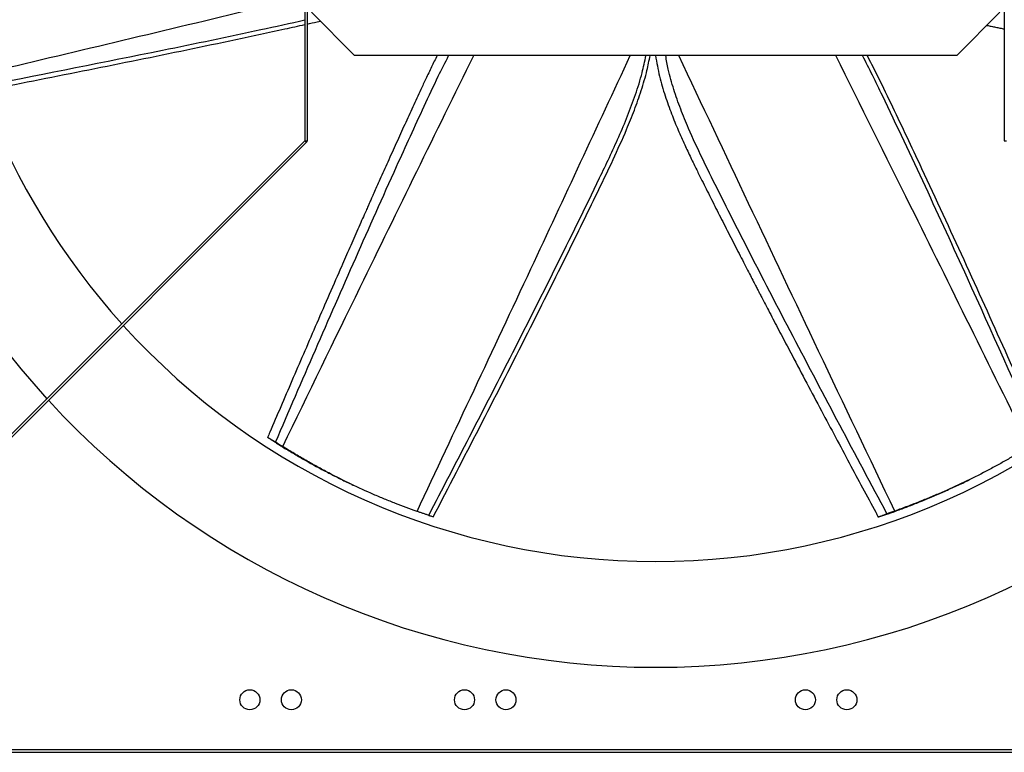
# Model space of a CAD drawing. Units: millimetres. Extents: x -1513 to 660, y -353 to 917.
# Drawn here: x -1031 to -485, y -353 to 53 of the extents above; entities that cross this region are included whole.
import ezdxf

# ---------------------------------------------------------------- set-up
doc = ezdxf.new("R2010")
doc.units = ezdxf.units.MM

msp = doc.modelspace()

# ---------------------------------------------------------------- linework, layer by layer
for p, q in [((-872.9, 218.31), (-872.9, -14.07)), ((-871.7, 63.26), (-871.7, -14.07)), ((-485.11, 63.26), (-485.11, -14.07)), ((-845.3, 33.11), (-869.3, 57.11)), ((-487.5, 57.11), (-511.5, 33.11)), ((-511.5, 33.11), (-845.3, 33.11)), ((-872.91, -14.08), (-1094.74, -235.91)), ((-872.06, -14.93), (-1093.89, -236.76)), ((-872.9, -14.07), (-871.7, -14.07)), ((-485.11, -14.07), (-483.91, -14.07)), ((-1180.96, -353.11), (-175.85, -353.11)), ((-1180.9, -351.6), (-175.9, -351.6))]:
    msp.add_line(p, q)
for centre in [(-903.4, -323.99), (-880.4, -323.99), (-784.4, -323.99), (-761.4, -323.99), (-595.4, -323.99), (-572.4, -323.99)]:
    msp.add_circle(centre, 5.55)
for centre, radius, start, end in [((-678.4, 151.01), 457, 137.8202, 222.3914), ((-678.4, 151.01), 398.37, 180, 222.0071), ((-872.91, -14.07), 0.01, 337.5, 0), ((-872.91, -14.07), 1.21, 337.5, 0), ((-678.4, 151.01), 398.37, 222.1799, 317.8201), ((-678.4, 151.01), 457, 222.542, 317.458)]:
    msp.add_arc(centre, radius, start, end)
for points, knots in [([(-1050.55, 23.39), (-1002.37, 34.82), (-943.14, 48.88), (-883.95, 63.19), (-872.9, 65.85)], [0, 0, 0, 0, 0.813377, 1, 1, 1, 1]), ([(-1048.2, 16.9), (-1016.09, 23.23), (-965.75, 33.16), (-907.34, 45.23), (-881.05, 51.07), (-872.9, 52.87)], [0, 0, 0, 0, 0.548618, 0.860188, 1, 1, 1, 1]), ([(-1047.27, 14.46), (-1029.1, 18.04), (-992.76, 25.2), (-938.32, 36.27), (-898.38, 44.71), (-876.59, 49.5), (-872.9, 50.32)], [0, 0, 0, 0, 0.3121, 0.6242, 0.9363, 1, 1, 1, 1]), ([(-871.7, 50.58), (-869.82, 50.99), (-867.38, 51.52), (-864.95, 52.07), (-864.39, 52.19)], [0, 0, 0, 0, 0.769916, 1, 1, 1, 1]), ([(-799.58, 33.11), (-800.62, 31.02), (-802.74, 26.74), (-805.73, 20.44), (-809.19, 13.05), (-813.1, 4.58), (-817.61, -5.29), (-822.25, -15.49), (-826.1, -24.02), (-829.11, -30.73), (-831.16, -35.3), (-833, -39.42), (-834.56, -42.9), (-835.81, -45.71), (-836.81, -47.95), (-837.72, -50.02), (-838.76, -52.36), (-840.19, -55.57), (-842, -59.67), (-844.12, -64.47), (-846.35, -69.53), (-848.62, -74.69), (-850.92, -79.95), (-854.8, -88.82), (-860.21, -101.22), (-867.04, -116.96), (-873.66, -132.29), (-880.05, -147.11), (-886.25, -161.53), (-890.72, -171.95), (-893.14, -177.58), (-893.54, -178.51)], [0, 0, 0, 0, 0.0302103, 0.061899, 0.0903539, 0.1359981, 0.1827155, 0.2310662, 0.2810502, 0.3039728, 0.3264349, 0.3459799, 0.3624313, 0.375789, 0.3858969, 0.3941786, 0.4050894, 0.4190698, 0.4397155, 0.4631396, 0.4870327, 0.5113744, 0.5361647, 0.5614036, 0.636791, 0.7115269, 0.7836249, 0.8530857, 0.9206438, 0.9869394, 1, 1, 1, 1]), ([(-889.16, -181.18), (-881.8, -164.16), (-867.08, -130.1), (-844.79, -79.11), (-827.18, -39.65), (-814.44, -11.62), (-806.74, 5.05), (-799.84, 20.05), (-795.12, 29.31), (-793.18, 33.11)], [0, 0, 0, 0, 0.236951, 0.473905, 0.710863, 0.78906, 0.867258, 0.945457, 1, 1, 1, 1]), ([(-885.21, -183.64), (-870.9, -154.18), (-835.76, -81.85), (-800.31, -9.67), (-779.3, 33.11)], [0, 0, 0, 0, 0.407338, 1, 1, 1, 1]), ([(-810.73, -219.56), (-789.65, -174.75), (-750.07, -90.61), (-710.81, -6.3), (-692.46, 33.11)], [0, 0, 0, 0, 0.532557, 1, 1, 1, 1]), ([(-804.2, -221.76), (-789.11, -192.72), (-765.46, -147.19), (-733.98, -84.78), (-715.68, -47.69), (-704.05, -23.37), (-698.81, -11.96), (-693.89, -0.37), (-689.5, 11.47), (-685.97, 22.63), (-684.45, 29.93), (-683.79, 33.11)], [0, 0, 0, 0, 0.347717, 0.545192, 0.742688, 0.787071, 0.831508, 0.876009, 0.920631, 0.965354, 1, 1, 1, 1]), ([(-801.71, -222.56), (-793.18, -206.12), (-776.12, -173.24), (-750.82, -123.78), (-731.49, -85.19), (-717.93, -57.6), (-709.9, -41.11), (-701.95, -24.58), (-695.3, -9.94), (-690.13, 2.88), (-686.31, 13.78), (-683.32, 23.86), (-682.04, 30.37), (-681.5, 33.11)], [0, 0, 0, 0, 0.196319, 0.392639, 0.588958, 0.653744, 0.71853, 0.783315, 0.848109, 0.888833, 0.929542, 0.970261, 1, 1, 1, 1]), ([(-678.51, 33.11), (-677.82, 29.27), (-676.47, 21.71), (-673.29, 10.97), (-669.75, 1.04), (-666.08, -7.96), (-662.46, -16.08), (-659, -23.39), (-655.78, -29.98), (-652.16, -37.3), (-647.98, -45.63), (-643.08, -55.32), (-638, -65.3), (-633.73, -73.63), (-630.36, -80.17), (-628.06, -84.62), (-625.99, -88.63), (-624.24, -92.01), (-622.82, -94.75), (-621.69, -96.92), (-620.65, -98.93), (-619.46, -101.2), (-617.84, -104.32), (-615.77, -108.29), (-613.34, -112.94), (-610.77, -117.84), (-608.15, -122.83), (-605.48, -127.91), (-600.96, -136.47), (-594.63, -148.44), (-586.59, -163.58), (-578.73, -178.32), (-571.13, -192.56), (-563.72, -206.4), (-558.36, -216.39), (-555.46, -221.79), (-554.99, -222.68)], [0, 0, 0, 0, 0.041077, 0.080797, 0.117805, 0.152088, 0.183105, 0.211495, 0.237261, 0.260396, 0.297508, 0.335492, 0.374805, 0.415445, 0.434083, 0.452346, 0.468238, 0.481614, 0.492474, 0.500693, 0.507426, 0.516297, 0.527664, 0.544451, 0.563496, 0.582923, 0.602714, 0.622871, 0.643391, 0.704686, 0.765452, 0.824072, 0.880549, 0.935478, 0.989381, 1, 1, 1, 1]), ([(-550.17, -220.92), (-558.89, -204.55), (-576.34, -171.81), (-602.31, -122.59), (-622.19, -84.22), (-636.14, -56.78), (-644.4, -40.38), (-652.58, -23.94), (-659.4, -9.36), (-664.64, 3.43), (-668.44, 14.33), (-671.3, 24.23), (-672.39, 30.57), (-672.83, 33.11)], [0, 0, 0, 0, 0.196786, 0.393575, 0.590366, 0.655308, 0.720251, 0.785194, 0.85015, 0.89098, 0.931799, 0.972635, 1, 1, 1, 1]), ([(-545.78, -219.37), (-559.89, -189.81), (-600.02, -105.74), (-639.78, -21.5), (-665.56, 33.11)], [0, 0, 0, 0, 0.351647, 1, 1, 1, 1]), ([(-471.27, -183.53), (-493.15, -139.11), (-528.76, -66.83), (-564.66, 5.31), (-578.49, 33.11)], [0, 0, 0, 0, 0.6146278, 1, 1, 1, 1]), ([(-465.47, -179.8), (-478.77, -149.9), (-499.63, -103.01), (-528.78, -39.49), (-546.4, -2.07), (-558.08, 22.11), (-561.84, 29.47), (-563.71, 33.11)], [0, 0, 0, 0, 0.418711, 0.656504, 0.894324, 0.947768, 1, 1, 1, 1]), ([(-463.3, -178.35), (-470.83, -161.43), (-485.9, -127.59), (-508.8, -76.97), (-526.92, -37.81), (-540.02, -9.99), (-547.93, 6.55), (-554.81, 21), (-559.39, 29.77), (-561.13, 33.11)], [0, 0, 0, 0, 0.238464, 0.476929, 0.715394, 0.794087, 0.872781, 0.951474, 1, 1, 1, 1]), ([(-893.51, -178.52), (-893.51, -178.51), (-893.54, -178.48), (-893.31, -178.6), (-892.68, -178.98), (-891.3, -179.84), (-890.05, -180.63), (-889.16, -181.18)], [0, 0, 0, 0, 0.045802, 0.208404, 0.3481, 0.537185, 1, 1, 1, 1]), ([(-888.62, -181.75), (-889.28, -181.33), (-890.42, -180.62), (-891.86, -179.69), (-892.76, -179.09), (-893.31, -178.71), (-893.43, -178.6), (-893.5, -178.55)], [0, 0, 0, 0, 0.33466, 0.575566, 0.740564, 0.870123, 1, 1, 1, 1]), ([(-885.21, -183.64), (-885.59, -183.41), (-886.34, -182.95), (-887.66, -182.13), (-888.6, -181.54), (-889.16, -181.18)], [0, 0, 0, 0, 0.287406, 0.574851, 1, 1, 1, 1]), ([(-888.62, -181.75), (-888.22, -181.99), (-887.43, -182.48), (-886.11, -183.29), (-885.19, -183.86), (-884.67, -184.18)], [0, 0, 0, 0, 0.304115, 0.606809, 1, 1, 1, 1]), ([(-810.73, -219.56), (-814.69, -218.14), (-820.65, -216.01), (-828.71, -212.76), (-836.91, -209.29), (-847.27, -204.55), (-857.68, -199.31), (-866.04, -194.82), (-872.45, -191.23), (-878.87, -187.49), (-883.1, -184.93), (-885.21, -183.64)], [0, 0, 0, 0, 0.1618058, 0.2431764, 0.3245542, 0.4892262, 0.6548291, 0.7400551, 0.8252346, 0.9126427, 1, 1, 1, 1]), ([(-884.67, -184.18), (-882.68, -185.37), (-878.72, -187.76), (-870.65, -192.4), (-862.34, -196.95), (-853.78, -201.29), (-849.33, -203.53), (-847.06, -204.55), (-847.04, -204.57)], [0, 0, 0, 0, 0.161982, 0.323809, 0.64921, 0.823459, 0.997729, 1, 1, 1, 1]), ([(-471.27, -183.53), (-474.85, -185.74), (-480.23, -189.07), (-487.79, -193.35), (-495.62, -197.59), (-505.78, -202.74), (-516.36, -207.61), (-525.1, -211.35), (-531.9, -214.12), (-538.82, -216.81), (-543.46, -218.52), (-545.78, -219.37)], [0, 0, 0, 0, 0.1618061, 0.2431765, 0.3245544, 0.4892262, 0.6548291, 0.7400553, 0.8252346, 0.9126428, 1, 1, 1, 1]), ([(-545.03, -219.28), (-542.85, -218.47), (-538.51, -216.86), (-529.86, -213.45), (-521.12, -209.78), (-512.39, -205.79), (-507.86, -203.71), (-505.65, -202.58), (-505.62, -202.57)], [0, 0, 0, 0, 0.161982, 0.323809, 0.649211, 0.82346, 0.997729, 1, 1, 1, 1]), ([(-804.2, -221.76), (-804.74, -221.58), (-805.82, -221.23), (-807.47, -220.68), (-809.12, -220.11), (-810.2, -219.74), (-810.73, -219.56)], [0, 0, 0, 0, 0.249735, 0.499364, 0.749548, 1, 1, 1, 1]), ([(-804.2, -221.76), (-803.99, -221.83), (-803.47, -221.99), (-802.64, -222.26), (-802.02, -222.46), (-801.71, -222.56)], [0, 0, 0, 0, 0.249998, 0.624996, 1, 1, 1, 1]), ([(-554.96, -222.66), (-554.97, -222.66), (-555.01, -222.66), (-554.78, -222.56), (-554.09, -222.3), (-552.55, -221.76), (-551.16, -221.27), (-550.17, -220.92)], [0, 0, 0, 0, 0.0458023, 0.2084034, 0.3481017, 0.5371871, 1, 1, 1, 1]), ([(-549.39, -220.85), (-550.13, -221.11), (-551.4, -221.56), (-553.02, -222.1), (-554.05, -222.43), (-554.69, -222.62), (-554.85, -222.65), (-554.93, -222.67)], [0, 0, 0, 0, 0.33466, 0.575566, 0.740564, 0.870123, 1, 1, 1, 1]), ([(-545.78, -219.37), (-546.2, -219.52), (-547.03, -219.82), (-548.49, -220.34), (-549.54, -220.71), (-550.17, -220.92)], [0, 0, 0, 0, 0.287403, 0.574852, 1, 1, 1, 1]), ([(-549.39, -220.85), (-548.95, -220.7), (-548.07, -220.38), (-546.62, -219.86), (-545.6, -219.49), (-545.03, -219.28)], [0, 0, 0, 0, 0.304113, 0.606809, 1, 1, 1, 1])]:
    msp.add_open_spline(points, degree=3, knots=knots)
for points in [[(-494.74, 49.87), (-485.11, 47.9)], [(-872.9, -14.07), (-872.91, -14.08)], [(-872.91, -14.08), (-872.06, -14.93)], [(-872.9, -14.07), (-871.79, -14.53)], [(-871.79, -14.53), (-872.06, -14.93)], [(-847.04, -204.57), (-845.9, -205.11)], [(-505.62, -202.57), (-504.49, -202.02)]]:
    msp.add_open_spline(points, degree=1)

doc.saveas('drawing.dxf')
